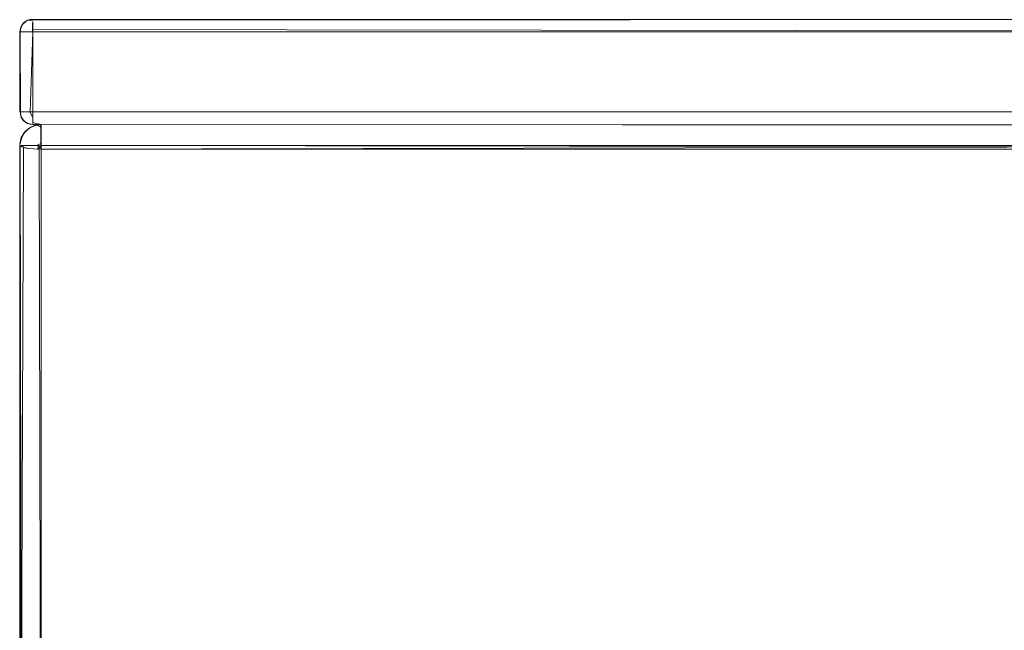
# Model space of a CAD drawing. Units: metres. Extents: x 6.9 to 31.6, y -17.5 to -2.5.
# Drawn here: x 18.8 to 19.1, y -17.4 to -17.2 of the extents above; entities that cross this region are included whole.
import ezdxf

# ---------------------------------------------------------------- set-up
doc = ezdxf.new("R2010")
doc.units = ezdxf.units.M
doc.header["$MEASUREMENT"] = 0

# ---------------------------------------------------------------- blocks, each defined once
blk = doc.blocks.new('b1d3085c-b74f-4f8b-b18c-5f2912081823')
at = {"color": 18, "lineweight": 9, "true_color": 0x000000}
blk.add_line((18.84371, -17.25085), (18.84371, -17.23185), dxfattribs=at)
for points in [[(18.84671, -17.22908), (18.84556, -17.22908), (18.84459, -17.22973), (18.84394, -17.2307), (18.84371, -17.23185)], [(18.84371, -17.23185), (18.84394, -17.2307), (18.84459, -17.22973)], [(18.84504, -17.22936), (18.84612, -17.22891), (19.27236, -17.22885)], [(18.84671, -17.22908), (19.27236, -17.22885)], [(18.84671, -17.22973), (18.84671, -17.23127), (19.26959, -17.23185)], [(18.84612, -17.23185), (18.84504, -17.23185), (18.84394, -17.23185)], [(18.84556, -17.23185), (18.84421, -17.23185)], [(18.84556, -17.23185), (18.84671, -17.23185), (19.26959, -17.23185)], [(18.84671, -17.2307), (18.84671, -17.23185)], [(18.84671, -17.2307)], [(18.84504, -17.25085), (18.84394, -17.25085)], [(18.84504, -17.25085), (18.84394, -17.25085)], [(18.84612, -17.25085), (19.27236, -17.25085), (18.84671, -17.25085)], [(18.84612, -17.25085), (18.84671, -17.252)], [(18.84459, -17.25297), (18.84394, -17.252), (18.84459, -17.25297), (18.84556, -17.25362)], [(18.84612, -17.25379), (18.84504, -17.25335)], [(18.84671, -17.25335), (18.84871, -17.25385)], [(18.84484, -17.25568), (18.84409, -17.25694), (18.84371, -17.25885), (18.84409, -17.25694), (18.84373, -17.25836)], [(18.84726, -17.25407), (18.84593, -17.25469), (18.84484, -17.25568), (18.84409, -17.25694), (18.84373, -17.25836)], [(18.84871, -17.25568), (18.84871, -17.25444), (18.84773, -17.25395), (18.84635, -17.25444), (18.84517, -17.25532)], [(18.84871, -17.25385), (18.84671, -17.25379)], [(18.84822, -17.25387)], [(18.84822, -17.25387)], [(18.84871, -17.25395), (18.84871, -17.25532), (18.84871, -17.25694)], [(18.8488, -17.25972), (19.26916, -17.25972), (18.84871, -17.25972), (19.26916, -17.25885), (18.84871, -17.25885), (19.26916, -17.25885), (18.84871, -17.25885), (18.84871, -17.25694), (18.84871, -17.25532), (18.84871, -17.25423)], [(18.84871, -17.25568), (18.84871, -17.25694)], [(18.84871, -17.25836), (18.84871, -17.25694), (18.84871, -17.25568)], [(18.84409, -17.25885), (18.84517, -17.25885), (18.84635, -17.25885), (18.84773, -17.25885), (18.84871, -17.25929), (18.84871, -17.25788)], [(18.84871, -17.2574)], [(18.84409, -17.25885), (18.84517, -17.25885)], [(18.84593, -17.25885), (18.84726, -17.25885)], [(18.84871, -17.25836), (18.84773, -17.25885)], [(18.84871, -17.25836), (18.84871, -17.25972), (19.26916, -17.25972), (18.8488, -17.25972)]]:
    blk.add_lwpolyline(points, dxfattribs=at)
for points in [[(18.84376, -17.25144)], [(18.84671, -17.25297)], [(18.84517, -17.25532), (18.84409, -17.25694), (18.84517, -17.25532)], [(18.84679, -17.25423)], [(18.84371, -17.25885), (18.84371, -17.47146), (18.84371, -17.25885), (18.84371, -17.47146)]]:
    blk.add_lwpolyline(points, close=True, dxfattribs=at)
blk = doc.blocks.new('65fcad73-b452-46c8-8b57-008c051d50e1')
at = {"color": 18, "lineweight": 9, "true_color": 0x000000}
for p, q in [((18.84879, -17.25385), (18.84782, -17.25395)), ((18.84418, -17.25885), (18.84439, -17.25885))]:
    blk.add_line(p, q, dxfattribs=at)
for points in [[(18.84418, -17.25694), (18.84493, -17.25568), (18.84602, -17.25469), (18.84735, -17.25407)], [(18.84563, -17.25499), (18.84689, -17.25423), (18.84831, -17.25387)], [(18.84382, -17.25836), (18.84418, -17.25694)], [(18.8438, -17.25885), (18.84526, -17.25946), (18.84689, -17.25965), (18.84879, -17.25972), (19.26916, -17.25972), (18.8488, -17.25972)], [(18.84418, -17.25885), (18.84526, -17.25885), (18.84644, -17.25885), (18.84782, -17.25885)], [(18.8488, -17.25972), (19.26916, -17.25972), (18.84879, -17.25972), (18.84689, -17.25965), (18.84526, -17.25946), (18.84418, -17.25918)], [(18.84602, -17.25885), (18.84493, -17.25885)], [(18.84831, -17.25885), (18.84689, -17.25885)]]:
    blk.add_lwpolyline(points, dxfattribs=at)
for points in [[(18.84526, -17.25532)], [(18.84689, -17.25423)], [(18.8439, -17.25788)], [(18.8488, -17.25885), (19.26916, -17.25885), (18.8488, -17.25885), (19.26916, -17.25885)]]:
    blk.add_lwpolyline(points, close=True, dxfattribs=at)
blk = doc.blocks.new('ad9ae3a3-32a4-485b-a527-56d6055f551f')
at = {"color": 18, "lineweight": 9, "true_color": 0x000000}
for p, q in [((18.84468, -17.23185), (18.84513, -17.23185)), ((19.26959, -17.23185), (18.8468, -17.23185))]:
    blk.add_line(p, q, dxfattribs=at)
for points in [[(18.84431, -17.23018), (18.84513, -17.22936), (18.84431, -17.23018)], [(18.84565, -17.22908)], [(18.84431, -17.23185)], [(18.84621, -17.23185), (18.84513, -17.23185), (18.84621, -17.23185)], [(18.84468, -17.25085)], [(18.84621, -17.25085), (18.84513, -17.25085)], [(18.8468, -17.25085), (19.27236, -17.25085), (18.8468, -17.25085)]]:
    blk.add_lwpolyline(points, close=True, dxfattribs=at)
for points in [[(18.84565, -17.25362), (18.84468, -17.25297), (18.84403, -17.252), (18.8438, -17.25085), (18.8438, -17.23185), (18.84403, -17.2307)], [(18.84386, -17.25144), (18.8438, -17.23185)], [(18.84386, -17.25144), (18.84431, -17.25252), (18.84513, -17.25335), (18.84621, -17.25379), (18.84871, -17.25385)], [(18.84871, -17.25385), (18.8468, -17.25385), (18.84565, -17.25362)]]:
    blk.add_lwpolyline(points, dxfattribs=at)
blk = doc.blocks.new('2b612dba-bfa7-4896-bdbe-c92da161fc8f')
at = {"color": 18, "lineweight": 9, "true_color": 0x000000}
blk.add_lwpolyline([(18.84563, -17.25499), (18.84464, -17.25607), (18.84402, -17.2574)], dxfattribs=at)
blk = doc.blocks.new('f09bd383-1402-454d-8710-a982786fa815')
at = {"color": 18, "lineweight": 9, "true_color": 0x000000}
for points in [[(18.84484, -17.25568), (18.84409, -17.25694), (18.84371, -17.25885), (18.84409, -17.25694), (18.84373, -17.25836)], [(18.84726, -17.25407), (18.84593, -17.25469), (18.84484, -17.25568), (18.84409, -17.25694), (18.84373, -17.25836)], [(18.84871, -17.25568), (18.84871, -17.25444), (18.84773, -17.25395), (18.84635, -17.25444), (18.84517, -17.25532)], [(18.84822, -17.25387)], [(18.84822, -17.25387)], [(18.8488, -17.25972), (19.26916, -17.25972), (18.84871, -17.25972), (19.26916, -17.25885), (18.84871, -17.25885), (19.26916, -17.25885), (18.84871, -17.25885), (18.84871, -17.25694), (18.84871, -17.25532), (18.84871, -17.25423)], [(18.84871, -17.25568), (18.84871, -17.25694)], [(18.84409, -17.25885), (18.84517, -17.25885), (18.84635, -17.25885), (18.84773, -17.25885), (18.84871, -17.25929), (18.84871, -17.25788)], [(18.84871, -17.2574)], [(18.84409, -17.25885), (18.84517, -17.25885)], [(18.84593, -17.25885), (18.84726, -17.25885)], [(18.84871, -17.25836), (18.84773, -17.25885)], [(18.84871, -17.25836), (18.84871, -17.25972), (19.26916, -17.25972), (18.8488, -17.25972)]]:
    blk.add_lwpolyline(points, dxfattribs=at)
for points in [[(18.84517, -17.25532), (18.84409, -17.25694), (18.84517, -17.25532)], [(18.84679, -17.25423)], [(18.84371, -17.25885), (18.84371, -17.47146), (18.84371, -17.25885), (18.84371, -17.47146)]]:
    blk.add_lwpolyline(points, close=True, dxfattribs=at)
blk = doc.blocks.new('640b1fb5-e263-4cba-bdee-9091a13edda5')
at = {"color": 18, "lineweight": 9, "true_color": 0x000000}
for points in [[(18.84671, -17.22908), (19.27236, -17.22885)], [(18.84671, -17.22973), (18.84671, -17.23127), (19.26959, -17.23185)], [(18.84612, -17.23185), (18.84504, -17.23185), (18.84394, -17.23185)], [(18.84556, -17.23185), (18.84421, -17.23185)], [(18.84556, -17.23185), (18.84671, -17.23185), (19.26959, -17.23185)], [(18.84671, -17.2307), (18.84671, -17.23185)], [(18.84504, -17.25085), (18.84394, -17.25085)], [(18.84504, -17.25085), (18.84394, -17.25085)], [(18.84612, -17.25085), (19.27236, -17.25085), (18.84671, -17.25085)], [(18.84612, -17.25085), (18.84671, -17.252)], [(18.84671, -17.25335), (18.84871, -17.25385)], [(18.84871, -17.25385), (18.84671, -17.25379)]]:
    blk.add_lwpolyline(points, dxfattribs=at)
blk.add_lwpolyline([(18.84671, -17.25297)], close=True, dxfattribs=at)
blk = doc.blocks.new('fa012492-44b5-4b57-b77d-6aa4d43651bb')
at = {"color": 18, "lineweight": 9, "true_color": 0x000000}
blk.add_line((18.84371, -17.25085), (18.84371, -17.23185), dxfattribs=at)
for points in [[(18.84371, -17.23185), (18.84394, -17.2307), (18.84459, -17.22973)], [(18.84504, -17.22936), (18.84612, -17.22891), (19.27236, -17.22885)], [(18.84459, -17.25297), (18.84394, -17.252), (18.84459, -17.25297), (18.84556, -17.25362)], [(18.84612, -17.25379), (18.84504, -17.25335)]]:
    blk.add_lwpolyline(points, dxfattribs=at)
blk.add_lwpolyline([(18.84376, -17.25144)], close=True, dxfattribs=at)
blk = doc.blocks.new('cd1cf409-cd2d-44ee-b45f-5ac791229e6f')
at = {"color": 18, "lineweight": 9, "true_color": 0x000000}
for points in [[(18.84671, -17.22908), (18.84556, -17.22908), (18.84459, -17.22973), (18.84394, -17.2307), (18.84371, -17.23185)], [(18.84671, -17.2307)]]:
    blk.add_lwpolyline(points, dxfattribs=at)
blk = doc.blocks.new('4c30d6bf-af65-4262-8e1b-93256eca3dc1')
at = {"color": 18, "lineweight": 9, "true_color": 0x000000}
blk.add_lwpolyline([(18.84871, -17.25395), (18.84871, -17.25532), (18.84871, -17.25694)], dxfattribs=at)
blk = doc.blocks.new('06836bc3-f4f1-40b4-901c-77afec744748')
at = {"color": 18, "lineweight": 9, "true_color": 0x000000}
blk.add_lwpolyline([(18.84871, -17.25836), (18.84871, -17.25694), (18.84871, -17.25568)], dxfattribs=at)
blk = doc.blocks.new('2e4e8749-1553-4a7c-85cc-6887dc70b466')
at = {"color": 18, "lineweight": 9, "true_color": 0x000000}
for p, q in [((18.84468, -17.23185), (18.84513, -17.23185)), ((18.84418, -17.25885), (18.84439, -17.25885))]:
    blk.add_line(p, q, dxfattribs=at)
for points in [[(18.84431, -17.23018), (18.84513, -17.22936), (18.84431, -17.23018)], [(18.84565, -17.22908)], [(18.84431, -17.23185)], [(18.84468, -17.25085)], [(18.84621, -17.25085), (18.84513, -17.25085)], [(18.84526, -17.25532)], [(18.84689, -17.25423)], [(18.8439, -17.25788)]]:
    blk.add_lwpolyline(points, close=True, dxfattribs=at)
for points in [[(18.8468, -17.22936), (18.8468, -17.2307)], [(18.8468, -17.22936), (18.8468, -17.2307)], [(18.84565, -17.25362), (18.84468, -17.25297), (18.84403, -17.252), (18.8438, -17.25085), (18.8438, -17.23185), (18.84403, -17.2307)], [(18.84386, -17.25144), (18.8438, -17.23185)], [(19.5408, -17.23185), (18.8468, -17.23185), (18.8468, -17.2307), (18.8468, -17.23185), (18.84565, -17.23185)], [(18.84565, -17.23185), (18.8468, -17.23185)], [(18.84621, -17.25085), (18.8468, -17.23185), (19.5408, -17.23185)], [(19.54195, -17.23185), (19.5408, -17.23185), (19.5408, -17.25085), (18.8468, -17.25085), (18.8468, -17.23185)], [(19.5408, -17.23185), (19.5408, -17.25085), (18.8468, -17.25085), (18.8468, -17.252)], [(18.84386, -17.25144), (18.84431, -17.25252), (18.84513, -17.25335), (18.84621, -17.25379)], [(18.8468, -17.25252), (18.8468, -17.25144)], [(18.8468, -17.25252), (18.8468, -17.25362)], [(18.8468, -17.25297)], [(18.84563, -17.25499), (18.84464, -17.25607), (18.84402, -17.2574)], [(18.84418, -17.25694), (18.84493, -17.25568), (18.84602, -17.25469), (18.84735, -17.25407)], [(18.84563, -17.25499), (18.84689, -17.25423), (18.84831, -17.25387)], [(19.5388, -17.25972), (19.5388, -17.47232), (18.8488, -17.47232), (18.8488, -17.25972), (19.5388, -17.25972), (18.8488, -17.25885), (18.8488, -17.2574), (18.8488, -17.25607), (18.8488, -17.25499), (18.8488, -17.25395), (18.84735, -17.25407)], [(18.8488, -17.25385), (19.5388, -17.25395), (19.5388, -17.25532), (19.5388, -17.25694)], [(18.8488, -17.25385), (18.8488, -17.25532), (18.8488, -17.25694), (18.8488, -17.25885), (19.5388, -17.25885), (19.5388, -17.25694), (19.5388, -17.25532), (19.5388, -17.25423), (18.8488, -17.25385)], [(18.8488, -17.25395), (18.8488, -17.25532)], [(18.8488, -17.25469), (18.8488, -17.25607)], [(19.5388, -17.25694), (19.5388, -17.25885), (18.8488, -17.25885), (18.84782, -17.2597), (18.84602, -17.25957), (18.84464, -17.25933), (18.8438, -17.47146), (18.8438, -17.47267), (18.8438, -17.47414)], [(18.84382, -17.25836), (18.84418, -17.25694)], [(18.8488, -17.25649), (18.8488, -17.25788), (18.8488, -17.25607)], [(18.8488, -17.47591), (18.8488, -17.47394), (18.8488, -17.47232), (18.84689, -17.47226), (18.84526, -17.47207), (18.84418, -17.47179), (18.8438, -17.25885), (18.84493, -17.2594), (18.84602, -17.25957)], [(18.8438, -17.25885), (18.84381, -17.4715)], [(18.8438, -17.25885), (18.8438, -17.47146), (18.8438, -17.47398), (18.8438, -17.47635), (18.8438, -17.47849), (18.8438, -17.48034), (18.8438, -17.48184), (18.8438, -17.48295)], [(18.8439, -17.25902), (18.84526, -17.25946), (18.84689, -17.25965), (18.8488, -17.25972), (18.8488, -17.47232)], [(18.84418, -17.25885), (18.84526, -17.25885), (18.84644, -17.25885), (18.84782, -17.25885)], [(18.84602, -17.25885), (18.84493, -17.25885)], [(18.84602, -17.25957)], [(18.84831, -17.25885), (18.84689, -17.25885)], [(18.84689, -17.25965), (18.84831, -17.25971)], [(18.84831, -17.25885), (18.8488, -17.47232)], [(18.8488, -17.25836)], [(18.8488, -17.25836), (18.8488, -17.25972), (19.5388, -17.25972), (18.8488, -17.25972), (18.8488, -17.47232), (19.5388, -17.47232), (19.5388, -17.25972), (18.8488, -17.25972)], [(19.5437, -17.25902), (19.54233, -17.25946), (19.54071, -17.25965), (19.5388, -17.25972), (19.5388, -17.47232), (19.54071, -17.47226), (19.54233, -17.47207), (19.54342, -17.47179), (19.5438, -17.25885), (19.5438, -17.47146), (19.54233, -17.47207), (19.54071, -17.47226), (19.5388, -17.47232), (19.5388, -17.25972), (18.8488, -17.25885)]]:
    blk.add_lwpolyline(points, dxfattribs=at)
blk = doc.blocks.new('378f1b27-65b3-491c-896e-90b69e197934')
for name in ['640b1fb5-e263-4cba-bdee-9091a13edda5', 'b1d3085c-b74f-4f8b-b18c-5f2912081823', '2e4e8749-1553-4a7c-85cc-6887dc70b466', 'f09bd383-1402-454d-8710-a982786fa815', '2b612dba-bfa7-4896-bdbe-c92da161fc8f', 'ad9ae3a3-32a4-485b-a527-56d6055f551f', 'cd1cf409-cd2d-44ee-b45f-5ac791229e6f', '65fcad73-b452-46c8-8b57-008c051d50e1', '06836bc3-f4f1-40b4-901c-77afec744748', '4c30d6bf-af65-4262-8e1b-93256eca3dc1', 'fa012492-44b5-4b57-b77d-6aa4d43651bb']:
    blk.add_blockref(name, (0, 0))

msp = doc.modelspace()

# ---------------------------------------------------------------- block references
msp.add_blockref('378f1b27-65b3-491c-896e-90b69e197934', (0, 0))

doc.saveas('drawing.dxf')
